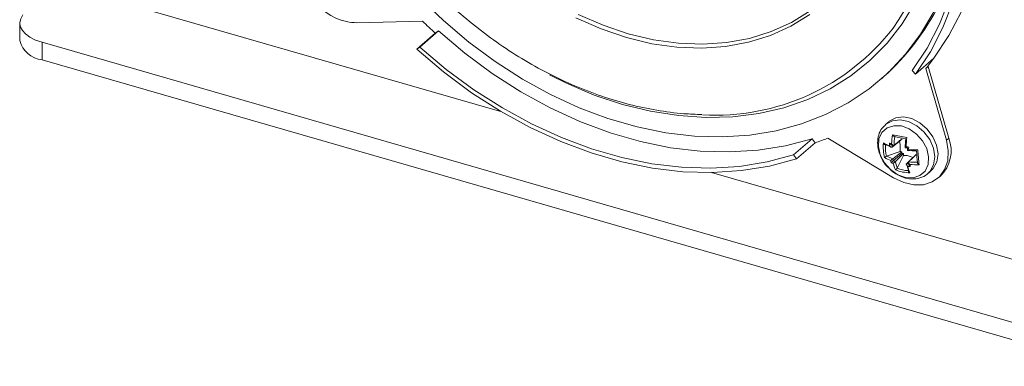
# Model space of a CAD drawing. Units: inches. Extents: x -42 to 250, y 46 to 251.
# Drawn here: x 91 to 96, y 161 to 163 of the extents above; entities that cross this region are included whole.
import ezdxf

# ---------------------------------------------------------------- set-up
doc = ezdxf.new("R2010")
doc.units = ezdxf.units.IN
doc.header["$MEASUREMENT"] = 0
doc.layers.add('図面枠', color=7, linetype='Continuous')

# ---------------------------------------------------------------- blocks, each defined once
blk = doc.blocks.new('block 109')
at = {"layer": '図面枠', "color": 179, "lineweight": 5, "true_color": 0x221814}
for points in [[(93.154, 162.9604), (93.2797, 162.8395), (93.4126, 162.727), (93.5502, 162.6242), (93.6935, 162.5331), (93.8408, 162.4524), (93.9901, 162.3832), (94.141, 162.3269), (94.2931, 162.2833), (94.444, 162.2519), (94.5937, 162.2344), (94.7405, 162.2308), (94.8834, 162.2395), (95.0214, 162.2624), (95.1544, 162.2981), (95.2805, 162.3469), (95.3976, 162.408), (95.5077, 162.4817), (95.6078, 162.5658), (95.6979, 162.6626), (95.7774, 162.7684), (95.846, 162.8845)], [(93.9844, 162.8719), (94.1154, 162.8152), (94.2471, 162.7703), (94.3787, 162.7387), (94.5096, 162.7206), (94.6376, 162.7151), (94.7622, 162.7243), (94.8817, 162.746), (94.9947, 162.782), (95.1012, 162.8286), (95.1992, 162.89)], [(93.9726, 162.8535), (94.1045, 162.7959), (94.2375, 162.7506), (94.3703, 162.7182), (94.5021, 162.7003), (94.6316, 162.6955), (94.757, 162.7039), (94.8774, 162.7263), (94.9914, 162.7615), (95.0988, 162.8104), (95.1971, 162.8712)], [(95.7339, 162.5785), (95.8112, 162.695), (95.8756, 162.8204), (95.928, 162.9547), (95.9676, 163.0965), (95.9945, 163.2445), (96.0072, 163.3986), (96.0072, 163.5568), (95.9945, 163.7185), (95.9676, 163.8822), (95.928, 164.0461), (95.8756, 164.2112), (95.8112, 164.3745), (95.7339, 164.5348)], [(95.7502, 162.5579), (95.8288, 162.6762), (95.8947, 162.8035), (95.9483, 162.9396), (95.9888, 163.0836), (96.016, 163.2341), (96.0296, 163.3907), (96.0296, 163.5516), (96.016, 163.7156), (95.9888, 163.8822), (95.9483, 164.0498), (95.8947, 164.217), (95.8288, 164.3827), (95.7502, 164.5465)], [(95.8476, 162.6423), (95.9256, 162.7603), (95.9921, 162.8872), (96.0456, 163.0236), (96.0861, 163.1682), (96.1133, 163.3185), (96.1269, 163.4751), (96.1269, 163.636), (96.1133, 163.8005), (96.0861, 163.9666), (96.0756, 164.0138)], [(93.8344, 162.5549), (93.9236, 162.511), (94.0694, 162.4493), (94.217, 162.4004), (94.3639, 162.3644), (94.5103, 162.3417), (94.6549, 162.3317), (94.7954, 162.3357), (94.9315, 162.3529), (95.0622, 162.3829), (95.1868, 162.4261), (95.3036, 162.4821), (95.4121, 162.5506), (95.5118, 162.6306), (95.6017, 162.7215), (95.6806, 162.8228), (95.749, 162.9341), (95.8055, 163.0541), (95.85, 163.1818), (95.8815, 163.3166), (95.9011, 163.4576), (95.9077, 163.6031)], [(91.365, 163.0012), (93.5846, 162.3608)], [(91.0782, 162.8688), (91.0664, 162.8491), (91.0613, 162.8286), (91.0646, 162.808), (91.0752, 162.788), (91.0918, 162.769), (91.1149, 162.7523), (91.1441, 162.7375), (91.1781, 162.7255)], [(92.8259, 162.8276), (93.1705, 162.8359)], [(93.1557, 162.7007), (93.2529, 162.7851)], [(93.2369, 162.7735), (93.2529, 162.7851)], [(93.2529, 162.7851), (93.3914, 162.6683), (93.5354, 162.5622), (93.6851, 162.4662), (93.838, 162.3822), (93.9941, 162.3105), (94.1519, 162.2516), (94.3104, 162.2059), (94.468, 162.1736), (94.6237, 162.1555), (94.7773, 162.1512), (94.9267, 162.1603), (95.0703, 162.1836), (95.2092, 162.2199)], [(91.1781, 162.7255), (91.1781, 162.6342)], [(91.1781, 162.7255), (96.7376, 161.1206)], [(93.1397, 162.6891), (93.2369, 162.7735)], [(93.1557, 162.7007), (93.1397, 162.6891)], [(93.1397, 162.6891), (93.2801, 162.5703), (93.4265, 162.4617), (93.5786, 162.3644), (93.7343, 162.2788), (93.8933, 162.2059), (94.0533, 162.146), (94.2142, 162.0991), (94.3743, 162.0671), (94.5332, 162.048), (94.6884, 162.0439), (94.8402, 162.0538), (94.9871, 162.0774), (95.1275, 162.1155)], [(93.1557, 162.7007), (93.2937, 162.5837), (93.4382, 162.4772), (93.5879, 162.3822), (93.7407, 162.2981), (93.8969, 162.2264), (94.0546, 162.1672), (94.2127, 162.1219), (94.3703, 162.0898), (94.5264, 162.0711), (94.6797, 162.0668), (94.829, 162.0759), (94.9735, 162.0991), (95.1119, 162.136)], [(91.1781, 162.6342), (96.7376, 161.0289)], [(95.7502, 162.5579), (95.8476, 162.6423)], [(95.7339, 162.5785), (95.7502, 162.5579)], [(95.8167, 162.5982), (95.8043, 162.5875)], [(95.9128, 162.2123), (95.8043, 162.5875)], [(95.8167, 162.5982), (95.9252, 162.2232)], [(95.8155, 162.039), (95.8267, 162.0507), (95.8455, 162.0847), (95.8515, 162.1258), (95.8443, 162.1715), (95.8255, 162.2159), (95.7952, 162.2564), (95.7575, 162.2888), (95.7147, 162.3105), (95.671, 162.3196), (95.6307, 162.3148), (95.5962, 162.2969), (95.5926, 162.294)], [(95.8327, 162.0538), (95.8439, 162.065), (95.8624, 162.0991), (95.8687, 162.1407), (95.8612, 162.1863), (95.8419, 162.2308), (95.8119, 162.2712), (95.7738, 162.3033), (95.7315, 162.3257), (95.6879, 162.3344), (95.647, 162.3293), (95.6135, 162.3121), (95.611, 162.3096)], [(95.6991, 162.0178), (95.739, 162.016), (95.7743, 162.0278), (95.801, 162.0514), (95.8167, 162.0852), (95.8195, 162.1255), (95.8095, 162.1687), (95.788, 162.2099), (95.7559, 162.2452), (95.7182, 162.2724), (95.677, 162.2873), (95.6365, 162.2888), (95.6017, 162.2776), (95.575, 162.2531), (95.5597, 162.2192), (95.5563, 162.1792), (95.5666, 162.1364), (95.5887, 162.0947), (95.6198, 162.059), (95.6582, 162.0323), (95.6991, 162.0178)], [(95.2092, 162.2199), (95.1119, 162.136)], [(95.2092, 162.2199), (95.2249, 162.1996)], [(95.292, 162.2237), (95.6362, 162.016)], [(95.6278, 162.176), (95.6743, 162.2128)], [(95.6362, 162.016), (95.6891, 161.9915), (95.7414, 161.9791), (95.7928, 161.9798), (95.8379, 161.9942), (95.8756, 162.0211), (95.9032, 162.0587), (95.9192, 162.1052), (95.9223, 162.1572), (95.9128, 162.2123)], [(95.6818, 162.2192), (95.6386, 162.186)], [(95.9252, 162.2232), (95.9128, 162.2123)], [(95.1275, 162.1155), (95.2249, 162.1996)], [(95.1275, 162.1155), (95.1119, 162.136)], [(95.5998, 162.13), (95.6698, 162.1536)], [(95.6326, 162.1159), (95.6794, 162.1524)], [(95.6346, 162.1052), (95.6791, 162.1436)], [(95.6882, 162.1427), (95.6455, 162.1016)], [(95.6555, 162.0671), (95.6879, 162.1336)], [(95.7471, 162.1312), (95.7039, 162.0898)], [(95.7147, 162.0991), (95.7538, 162.1372)], [(94.6829, 162.0439), (97.1222, 161.3395)]]:
    blk.add_lwpolyline(points, dxfattribs=at)
for points, knots in [([(92.5601, 164.8158), (92.5549, 164.7831), (92.5497, 164.7502), (92.5461, 164.7166), (92.5413, 164.6706), (92.5389, 164.6237), (92.5385, 164.5762), (92.538, 164.5288), (92.5397, 164.4809), (92.5434, 164.4329), (92.5465, 164.3845), (92.5521, 164.3355), (92.5594, 164.2868), (92.567, 164.2375), (92.5761, 164.1883), (92.5873, 164.139), (92.599, 164.0899), (92.6121, 164.041), (92.6274, 163.9922), (92.6422, 163.943), (92.6593, 163.8937), (92.6782, 163.8456), (92.697, 163.7972), (92.7179, 163.7488), (92.7394, 163.7008), (92.7623, 163.6532), (92.7862, 163.606), (92.8119, 163.5595), (92.8379, 163.5127), (92.8651, 163.4667), (92.8942, 163.4215), (92.9232, 163.3762), (92.9535, 163.3321), (92.9855, 163.2889), (93.0176, 163.2458), (93.0508, 163.203), (93.0856, 163.1613), (93.1204, 163.1204), (93.1564, 163.0796), (93.1933, 163.0409), (93.2313, 163.0016), (93.2692, 162.964), (93.3089, 162.9275), (93.3485, 162.8908), (93.3893, 162.8564), (93.431, 162.8223), (93.4727, 162.789), (93.515, 162.7566), (93.5586, 162.7263), (93.6019, 162.6955), (93.6463, 162.6667), (93.6907, 162.6399), (93.7359, 162.6126), (93.7815, 162.587), (93.8272, 162.563), (93.874, 162.5398), (93.9209, 162.5174), (93.9677, 162.4977), (94.0141, 162.4778), (94.0618, 162.4593), (94.1093, 162.4433), (94.157, 162.4264), (94.2046, 162.4125), (94.2523, 162.4004), (94.2998, 162.388), (94.3476, 162.378), (94.396, 162.3701), (94.4432, 162.3617), (94.4907, 162.3549), (94.5384, 162.3517), (94.5696, 162.3493), (94.6013, 162.3484), (94.6325, 162.3477)], [0, 0, 0, 0, 1, 1, 1, 2, 2, 2, 3, 3, 3, 4, 4, 4, 5, 5, 5, 6, 6, 6, 7, 7, 7, 8, 8, 8, 9, 9, 9, 10, 10, 10, 11, 11, 11, 12, 12, 12, 13, 13, 13, 14, 14, 14, 15, 15, 15, 16, 16, 16, 17, 17, 17, 18, 18, 18, 19, 19, 19, 20, 20, 20, 21, 21, 21, 22, 22, 22, 23, 23, 23, 24, 24, 24, 24]), ([(92.5497, 163.1825), (92.5149, 163.0248), (92.615, 162.8688), (92.7726, 162.8343), (92.7899, 162.8304), (92.8078, 162.8283), (92.8259, 162.8276)], [0, 0, 0, 0, 1, 1, 1, 2, 2, 2, 2]), ([(95.5938, 162.2924), (95.5869, 162.2873), (95.5811, 162.2812), (95.5754, 162.274), (95.5675, 162.2643), (95.5621, 162.2525), (95.5582, 162.2395), (95.5551, 162.2268), (95.5527, 162.2132), (95.5527, 162.1996), (95.5527, 162.186), (95.5545, 162.1712), (95.5582, 162.1575), (95.5618, 162.1427), (95.5675, 162.1283), (95.575, 162.1148), (95.5821, 162.1007), (95.5905, 162.0867), (95.6017, 162.0759), (95.605, 162.0731), (95.6078, 162.0699), (95.611, 162.0675)], [0, 0, 0, 0, 1, 1, 1, 2, 2, 2, 3, 3, 3, 4, 4, 4, 5, 5, 5, 6, 6, 6, 7, 7, 7, 7]), ([(95.6307, 162.2416), (95.6307, 162.2416), (95.6307, 162.2416), (95.6307, 162.2416), (95.6307, 162.2416), (95.631, 162.2407), (95.631, 162.2401), (95.6322, 162.2388), (95.6334, 162.2376), (95.6343, 162.2364), (95.6355, 162.2352), (95.6362, 162.2344), (95.6371, 162.234), (95.6374, 162.2337), (95.6383, 162.2332), (95.639, 162.2328), (95.639, 162.2325), (95.6398, 162.232), (95.6407, 162.232)], [0, 0, 0, 0, 1, 1, 1, 2, 2, 2, 3, 3, 3, 4, 4, 4, 5, 5, 5, 6, 6, 6, 6]), ([(95.6698, 162.1536), (95.671, 162.1708), (95.6715, 162.1892), (95.6674, 162.2047), (95.6667, 162.2075), (95.6658, 162.2099), (95.6651, 162.2128)], [0, 0, 0, 0, 1, 1, 1, 2, 2, 2, 2]), ([(95.593, 162.1899), (95.5923, 162.1899), (95.5923, 162.1899), (95.5914, 162.1899), (95.5902, 162.1899), (95.5893, 162.1904), (95.5887, 162.1908), (95.5881, 162.1917), (95.5869, 162.1927), (95.5857, 162.1932), (95.585, 162.1948), (95.5842, 162.1956), (95.5835, 162.1972), (95.5835, 162.198), (95.583, 162.1984), (95.5826, 162.1984), (95.5826, 162.1984), (95.5826, 162.1984), (95.5826, 162.1987)], [0, 0, 0, 0, 1, 1, 1, 2, 2, 2, 3, 3, 3, 4, 4, 4, 5, 5, 5, 6, 6, 6, 6]), ([(95.6278, 162.176), (95.6274, 162.176), (95.6265, 162.1756), (95.6259, 162.1756), (95.6253, 162.1751), (95.6247, 162.1751), (95.6247, 162.1756), (95.6238, 162.1756), (95.6226, 162.176), (95.6219, 162.1763), (95.621, 162.1768), (95.6202, 162.1772), (95.6195, 162.178), (95.6178, 162.1792), (95.6171, 162.1803), (95.6159, 162.1817), (95.6154, 162.1823), (95.615, 162.1836), (95.6147, 162.1839), (95.6147, 162.1839), (95.6147, 162.1839), (95.6147, 162.1839)], [0, 0, 0, 0, 1, 1, 1, 2, 2, 2, 3, 3, 3, 4, 4, 4, 5, 5, 5, 6, 6, 6, 7, 7, 7, 7]), ([(95.6247, 162.1892), (95.6238, 162.1892), (95.6231, 162.1896), (95.6222, 162.1899), (95.6214, 162.1899), (95.621, 162.1908), (95.6195, 162.1917), (95.6186, 162.1927), (95.6174, 162.1941), (95.6166, 162.1956), (95.6162, 162.196), (95.6159, 162.1965), (95.615, 162.1975), (95.615, 162.1975), (95.615, 162.1975), (95.615, 162.1975)], [0, 0, 0, 0, 1, 1, 1, 2, 2, 2, 3, 3, 3, 4, 4, 4, 5, 5, 5, 5]), ([(95.6386, 162.186), (95.6379, 162.1856), (95.6374, 162.1851), (95.6371, 162.1851), (95.6362, 162.1851), (95.6362, 162.1851), (95.6355, 162.1851), (95.6346, 162.1856), (95.6343, 162.186), (95.6334, 162.1868), (95.6322, 162.1868), (95.631, 162.1872), (95.6307, 162.188), (95.6295, 162.1896), (95.6278, 162.1904), (95.6278, 162.192), (95.6271, 162.1927), (95.6262, 162.1932), (95.6259, 162.1935), (95.6259, 162.1935), (95.6259, 162.1941), (95.6259, 162.1941)], [0, 0, 0, 0, 1, 1, 1, 2, 2, 2, 3, 3, 3, 4, 4, 4, 5, 5, 5, 6, 6, 6, 7, 7, 7, 7]), ([(95.5986, 162.1288), (95.5978, 162.1283), (95.5969, 162.1283), (95.5959, 162.1279), (95.5954, 162.1276), (95.5954, 162.1267), (95.5947, 162.1264), (95.5935, 162.1255), (95.5923, 162.1252), (95.5923, 162.1243), (95.5914, 162.1231), (95.5902, 162.1227), (95.5893, 162.1224), (95.5893, 162.1219), (95.589, 162.1219), (95.589, 162.1215), (95.589, 162.1215), (95.589, 162.1215), (95.589, 162.1215)], [0, 0, 0, 0, 1, 1, 1, 2, 2, 2, 3, 3, 3, 4, 4, 4, 5, 5, 5, 6, 6, 6, 6]), ([(95.6322, 162.1159), (95.6319, 162.1155), (95.6314, 162.1155), (95.631, 162.1152), (95.6307, 162.1148), (95.6302, 162.1143), (95.6298, 162.114), (95.6286, 162.1131), (95.6278, 162.1124), (95.6278, 162.1119), (95.6265, 162.1116), (95.6253, 162.1107), (95.6247, 162.11), (95.6247, 162.1088), (95.6231, 162.1083), (95.6219, 162.1076), (95.6214, 162.1071), (95.6214, 162.1067), (95.621, 162.1064), (95.621, 162.1064), (95.621, 162.1064), (95.621, 162.1064)], [0, 0, 0, 0, 1, 1, 1, 2, 2, 2, 3, 3, 3, 4, 4, 4, 5, 5, 5, 6, 6, 6, 7, 7, 7, 7]), ([(95.6882, 162.1427), (95.6882, 162.1415), (95.6882, 162.1407), (95.6882, 162.14), (95.6879, 162.1376), (95.6879, 162.1355), (95.6879, 162.1336)], [0, 0, 0, 0, 1, 1, 1, 2, 2, 2, 2]), ([(95.7387, 162.1227), (95.7251, 162.1279), (95.7118, 162.1324), (95.697, 162.1336), (95.6939, 162.1336), (95.691, 162.1336), (95.6879, 162.1336)], [0, 0, 0, 0, 1, 1, 1, 2, 2, 2, 2]), ([(95.611, 162.0675), (95.6195, 162.059), (95.6278, 162.0507), (95.6374, 162.0435), (95.6503, 162.0342), (95.6643, 162.0263), (95.6791, 162.0211), (95.6882, 162.0178), (95.697, 162.0151), (95.7058, 162.0135)], [0, 0, 0, 0, 1, 1, 1, 2, 2, 2, 3, 3, 3, 3]), ([(95.6346, 162.1052), (95.6343, 162.1047), (95.6338, 162.1043), (95.6334, 162.104), (95.6331, 162.1035), (95.6326, 162.1028), (95.6319, 162.1024), (95.631, 162.1019), (95.6307, 162.101), (95.6302, 162.101), (95.629, 162.1), (95.6283, 162.0991), (95.6278, 162.0986), (95.6265, 162.0979), (95.6253, 162.0967), (95.6247, 162.0964), (95.6247, 162.0959), (95.6247, 162.0955), (95.6241, 162.0955), (95.6241, 162.0955), (95.6241, 162.0955), (95.6238, 162.0955)], [0, 0, 0, 0, 1, 1, 1, 2, 2, 2, 3, 3, 3, 4, 4, 4, 5, 5, 5, 6, 6, 6, 7, 7, 7, 7]), ([(95.645, 162.1016), (95.645, 162.101), (95.6443, 162.101), (95.6443, 162.1004), (95.6438, 162.1), (95.6431, 162.0991), (95.6426, 162.0991), (95.6422, 162.0983), (95.6419, 162.0976), (95.6407, 162.0971), (95.6398, 162.0964), (95.639, 162.0955), (95.6386, 162.0952), (95.6374, 162.094), (95.6362, 162.0931), (95.6355, 162.0928), (95.6355, 162.0923), (95.6346, 162.0919), (95.6343, 162.0916), (95.6343, 162.0916), (95.6343, 162.0916), (95.6343, 162.0911)], [0, 0, 0, 0, 1, 1, 1, 2, 2, 2, 3, 3, 3, 4, 4, 4, 5, 5, 5, 6, 6, 6, 7, 7, 7, 7]), ([(95.6543, 162.0656), (95.6534, 162.0647), (95.6534, 162.0644), (95.6531, 162.0638), (95.6526, 162.0635), (95.6519, 162.0623), (95.651, 162.0614), (95.6503, 162.0614), (95.6498, 162.0604), (95.6491, 162.0599), (95.6479, 162.059), (95.647, 162.0583), (95.6467, 162.058), (95.6462, 162.058), (95.6462, 162.0575), (95.6458, 162.0571), (95.6458, 162.0571), (95.6458, 162.0571), (95.6458, 162.0571)], [0, 0, 0, 0, 1, 1, 1, 2, 2, 2, 3, 3, 3, 4, 4, 4, 5, 5, 5, 6, 6, 6, 6]), ([(95.7099, 162.0759), (95.7099, 162.0759), (95.7099, 162.0759), (95.7099, 162.0759), (95.7091, 162.0762), (95.7087, 162.0768), (95.7082, 162.078), (95.7066, 162.0792), (95.7058, 162.0795), (95.7051, 162.0816), (95.7042, 162.0823), (95.7034, 162.0831), (95.7034, 162.0843), (95.703, 162.0852), (95.7027, 162.0862), (95.7027, 162.0862), (95.7027, 162.0871), (95.7027, 162.0876), (95.703, 162.0883), (95.7034, 162.0892), (95.7034, 162.0895), (95.7039, 162.0898)], [0, 0, 0, 0, 1, 1, 1, 2, 2, 2, 3, 3, 3, 4, 4, 4, 5, 5, 5, 6, 6, 6, 7, 7, 7, 7]), ([(95.7215, 162.0862), (95.7215, 162.0862), (95.7211, 162.0862), (95.7211, 162.0862), (95.7206, 162.0867), (95.7199, 162.0871), (95.719, 162.0876), (95.7182, 162.0892), (95.7172, 162.0898), (95.7159, 162.0916), (95.7151, 162.0928), (95.7151, 162.0935), (95.7147, 162.0943), (95.7142, 162.0955), (95.7142, 162.0959), (95.7142, 162.0964), (95.7142, 162.0971), (95.7142, 162.0979), (95.7142, 162.0979), (95.7142, 162.0986), (95.7147, 162.0991), (95.7147, 162.0991)], [0, 0, 0, 0, 1, 1, 1, 2, 2, 2, 3, 3, 3, 4, 4, 4, 5, 5, 5, 6, 6, 6, 7, 7, 7, 7]), ([(95.7235, 162.0752), (95.7235, 162.0752), (95.7235, 162.0756), (95.7235, 162.0756), (95.7227, 162.0759), (95.7218, 162.0759), (95.7218, 162.0762), (95.7203, 162.078), (95.719, 162.0792), (95.7182, 162.0799), (95.7178, 162.0816), (95.7172, 162.0823), (95.7166, 162.0831), (95.7163, 162.084), (95.7163, 162.0843), (95.7163, 162.0847)], [0, 0, 0, 0, 1, 1, 1, 2, 2, 2, 3, 3, 3, 4, 4, 4, 5, 5, 5, 5]), ([(95.7692, 162.0847), (95.7692, 162.0847), (95.7692, 162.0847), (95.7692, 162.0847), (95.7687, 162.0852), (95.768, 162.0859), (95.7675, 162.0862), (95.7668, 162.0867), (95.765, 162.088), (95.7644, 162.0895), (95.7638, 162.0904), (95.7626, 162.0911), (95.7619, 162.0928), (95.7614, 162.0931), (95.7614, 162.0935), (95.7611, 162.094), (95.7611, 162.0952), (95.7611, 162.0955), (95.7611, 162.0959)], [0, 0, 0, 0, 1, 1, 1, 2, 2, 2, 3, 3, 3, 4, 4, 4, 5, 5, 5, 6, 6, 6, 6]), ([(95.7058, 162.0135), (95.7147, 162.0115), (95.7227, 162.0111), (95.7315, 162.0103), (95.7459, 162.0094), (95.7602, 162.0115), (95.7738, 162.016), (95.7874, 162.0199), (95.801, 162.0254), (95.8112, 162.0347), (95.8122, 162.0363), (95.814, 162.0378), (95.8152, 162.0399)], [0, 0, 0, 0, 1, 1, 1, 2, 2, 2, 3, 3, 3, 4, 4, 4, 4]), ([(95.7135, 162.0538), (95.7135, 162.0532), (95.7135, 162.0523), (95.7135, 162.0511), (95.7139, 162.0507), (95.7142, 162.0499), (95.7142, 162.0495), (95.7147, 162.048), (95.7151, 162.0471), (95.7163, 162.0463), (95.7172, 162.0451), (95.7182, 162.0439), (95.7194, 162.0432), (95.7203, 162.0426), (95.7211, 162.0426), (95.7215, 162.042), (95.7215, 162.042), (95.7215, 162.042), (95.7215, 162.042)], [0, 0, 0, 0, 1, 1, 1, 2, 2, 2, 3, 3, 3, 4, 4, 4, 5, 5, 5, 6, 6, 6, 6])]:
    blk.add_open_spline(points, degree=3, knots=knots, dxfattribs=at)
for points in [[(95.6334, 162.7999), (95.7998, 163.034), (95.8863, 163.3154), (95.8805, 163.6019)], [(95.5821, 162.5431), (95.8255, 162.7603), (95.9767, 163.0621), (96.0069, 163.3871)], [(93.1705, 162.8359), (93.1921, 162.8147), (93.2148, 162.7935), (93.2369, 162.7735)], [(91.0613, 162.8259), (91.0613, 162.7959), (91.0613, 162.7651), (91.0613, 162.7346)], [(94.6357, 162.346), (95.0231, 162.3233), (95.3964, 162.4934), (95.6334, 162.7999)], [(91.0613, 162.7346), (91.0758, 162.6798), (91.1221, 162.6399), (91.1781, 162.6342)], [(95.8043, 162.5875), (95.8191, 162.6054), (95.8336, 162.6233), (95.8476, 162.6423)], [(95.5687, 162.5306), (95.5726, 162.5341), (95.5778, 162.5386), (95.5821, 162.5431)], [(95.611, 162.3096), (95.6054, 162.3048), (95.5998, 162.3), (95.5942, 162.2952)], [(95.2249, 162.1996), (95.2476, 162.2068), (95.27, 162.2147), (95.292, 162.2237)], [(95.6307, 162.2416), (95.6278, 162.2256), (95.6265, 162.2096), (95.6259, 162.1941)], [(95.6307, 162.2416), (95.6555, 162.2364), (95.6806, 162.2313), (95.7058, 162.2264)], [(95.6419, 162.2316), (95.6398, 162.2165), (95.639, 162.2011), (95.6386, 162.186)], [(95.6407, 162.232), (95.6603, 162.228), (95.6798, 162.224), (95.6999, 162.2199)], [(95.7003, 162.2199), (95.6982, 162.2047), (95.697, 162.1896), (95.6967, 162.1736)], [(95.7058, 162.2264), (95.7034, 162.2104), (95.7023, 162.1948), (95.7015, 162.1784)], [(95.8811, 162.0254), (95.9344, 162.0762), (95.9516, 162.1548), (95.9252, 162.2232)], [(95.5826, 162.1987), (95.5806, 162.1732), (95.5821, 162.1467), (95.589, 162.1215)], [(95.5826, 162.1987), (95.5926, 162.1927), (95.6035, 162.1875), (95.6147, 162.1839)], [(95.593, 162.1899), (95.5923, 162.1696), (95.5938, 162.1488), (95.5986, 162.1288)], [(95.5954, 162.1899), (95.6023, 162.1868), (95.6093, 162.1832), (95.6166, 162.1803)], [(95.615, 162.1975), (95.6147, 162.1927), (95.6147, 162.1884), (95.6147, 162.1839)], [(95.615, 162.1975), (95.6186, 162.1965), (95.6219, 162.1951), (95.6259, 162.1941)], [(95.6247, 162.1892), (95.6278, 162.1875), (95.6319, 162.1868), (95.6359, 162.1851)], [(95.6278, 162.1892), (95.6278, 162.1844), (95.6278, 162.1803), (95.6278, 162.176)], [(95.6967, 162.1736), (95.7011, 162.1732), (95.7054, 162.1732), (95.7094, 162.1724)], [(95.7015, 162.1784), (95.7058, 162.178), (95.7106, 162.1775), (95.7151, 162.1768)], [(95.7094, 162.1724), (95.7094, 162.1679), (95.7094, 162.1636), (95.7094, 162.1591)], [(95.7094, 162.1591), (95.7251, 162.1575), (95.7402, 162.1575), (95.7556, 162.1575)], [(95.7151, 162.1768), (95.7151, 162.1727), (95.7147, 162.1679), (95.7147, 162.1636)], [(95.7147, 162.1636), (95.7306, 162.1624), (95.7471, 162.162), (95.7626, 162.1624)], [(95.7626, 162.1624), (95.7647, 162.1367), (95.7671, 162.1112), (95.7692, 162.0847)], [(95.589, 162.1215), (95.5993, 162.1155), (95.6102, 162.1107), (95.621, 162.1064)], [(95.5998, 162.13), (95.6107, 162.1248), (95.621, 162.1195), (95.6322, 162.1159)], [(95.621, 162.1064), (95.6219, 162.1024), (95.6226, 162.0991), (95.6238, 162.0955)], [(95.6326, 162.1159), (95.6334, 162.1119), (95.6338, 162.1088), (95.6346, 162.1052)], [(95.6794, 162.1524), (95.6763, 162.1527), (95.6731, 162.1531), (95.6698, 162.1536)], [(95.6791, 162.1436), (95.6794, 162.1463), (95.6794, 162.1496), (95.6794, 162.1524)], [(95.6791, 162.1436), (95.6822, 162.1431), (95.6855, 162.1431), (95.6882, 162.1427)], [(95.7556, 162.1563), (95.7575, 162.1367), (95.7587, 162.1164), (95.7611, 162.0959)], [(95.6238, 162.0955), (95.6278, 162.094), (95.6307, 162.0928), (95.6343, 162.0911)], [(95.6343, 162.0911), (95.6374, 162.0795), (95.641, 162.0683), (95.6458, 162.0571)], [(95.6346, 162.1052), (95.6386, 162.1035), (95.6419, 162.1024), (95.6455, 162.1016)], [(95.645, 162.1016), (95.6479, 162.0898), (95.651, 162.0787), (95.6555, 162.0671)], [(95.6458, 162.0571), (95.6698, 162.048), (95.6955, 162.0426), (95.7215, 162.042)], [(95.6543, 162.0656), (95.6734, 162.0587), (95.693, 162.0547), (95.7135, 162.0538)], [(95.7039, 162.0898), (95.7082, 162.0895), (95.7123, 162.0886), (95.7166, 162.0883)], [(95.7063, 162.0787), (95.7087, 162.0699), (95.7111, 162.0631), (95.7142, 162.0556)], [(95.7099, 162.0759), (95.7147, 162.0759), (95.719, 162.0756), (95.7235, 162.0752)], [(95.7099, 162.0759), (95.7127, 162.0644), (95.7166, 162.0532), (95.7215, 162.042)], [(95.7142, 162.0967), (95.7147, 162.0928), (95.7151, 162.0892), (95.7163, 162.0847)], [(95.7147, 162.0991), (95.7299, 162.0979), (95.7451, 162.0976), (95.7611, 162.0976)], [(95.7215, 162.0862), (95.7371, 162.0847), (95.7532, 162.0843), (95.7692, 162.0847)], [(95.7215, 162.0862), (95.7218, 162.0823), (95.7223, 162.0787), (95.7235, 162.0752)], [(95.8155, 162.039), (95.8215, 162.0439), (95.8271, 162.0487), (95.8327, 162.0538)], [(95.8691, 162.0147), (95.8727, 162.0184), (95.8772, 162.0218), (95.8811, 162.0254)]]:
    blk.add_open_spline(points, degree=3, dxfattribs=at)
blk = doc.blocks.new('block 81')
at = {"layer": '図面枠'}
blk.add_blockref('block 109', (0, 0), dxfattribs=at)

msp = doc.modelspace()

# ---------------------------------------------------------------- block references
at = {"layer": '図面枠'}
msp.add_blockref('block 81', (0, 0), dxfattribs=at)

doc.saveas('drawing.dxf')
